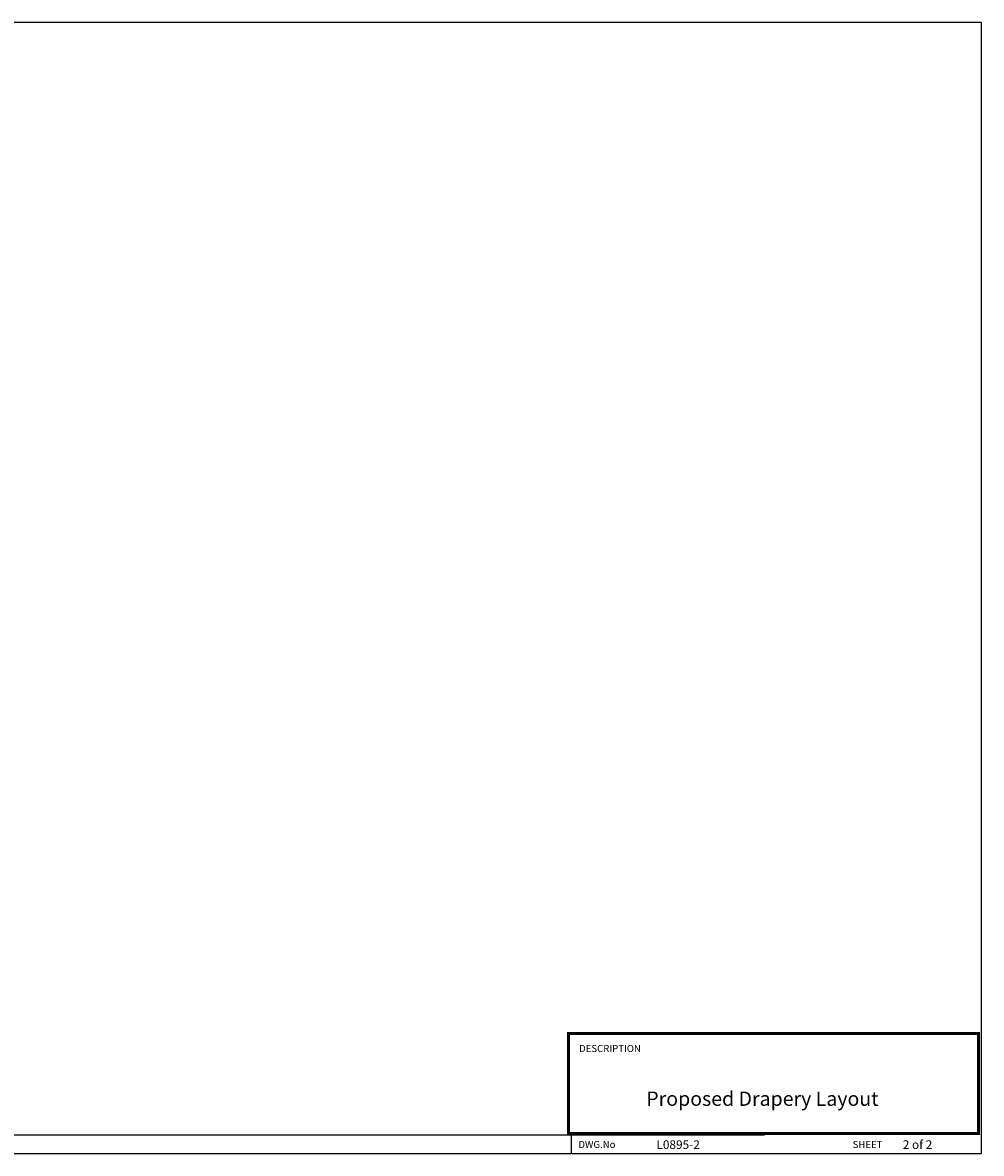
# Model space of a CAD drawing. Extents: x -550 to 859, y 485 to 2011.
# Drawn here: x 431 to 636, y 501 to 743 of the extents above; entities that cross this region are included whole.
import ezdxf

# ---------------------------------------------------------------- set-up
doc = ezdxf.new("R2010")
doc.units = 0
doc.header["$LTSCALE"] = 4.5
doc.header["$MEASUREMENT"] = 0
doc.layers.get('0').update_dxf_attribs({"linetype": 'CONTINUOUS'})
doc.styles.add('SIMPLEX', font='SIMPLEX')

msp = doc.modelspace()

# ---------------------------------------------------------------- linework, layer by layer
for p, q in [((636.114, 742.608), (287.898, 742.608)), ((636.114, 500.505), (636.114, 742.608)), ((287.898, 504.512), (436.16, 504.512)), ((435.915, 504.501), (452.972, 504.501)), ((452.972, 504.501), (589.651, 504.501)), ((548.296, 504.512), (548.296, 500.505)), ((417.407, 500.505), (548.296, 500.505)), ((548.39, 500.505), (636.114, 500.505))]:
    msp.add_line(p, q)
at = {"const_width": 0.649}
msp.add_lwpolyline([(547.705, 504.741), (635.499, 504.741), (635.499, 526.172), (547.705, 526.172), (547.705, 504.518)], dxfattribs=at)

# ---------------------------------------------------------------- texts
for s, height, p in [('DESCRIPTION', 1.50844, (549.973, 522.213)), ('DWG.No', 1.5084, (549.814, 501.655)), ('SHEET', 1.5084, (608.539, 501.655))]:
    msp.add_text(s, height=height).set_placement(p)
at = {"style": 'SIMPLEX'}
for s, height, p in [('Proposed Drapery Layout', 3.06835, (564.362, 510.686)), ('L0895-2', 1.8605, (566.53, 501.444)), ('2 of 2', 1.8605, (619.28, 501.444))]:
    msp.add_text(s, height=height, dxfattribs=at).set_placement(p)

doc.saveas('drawing.dxf')
